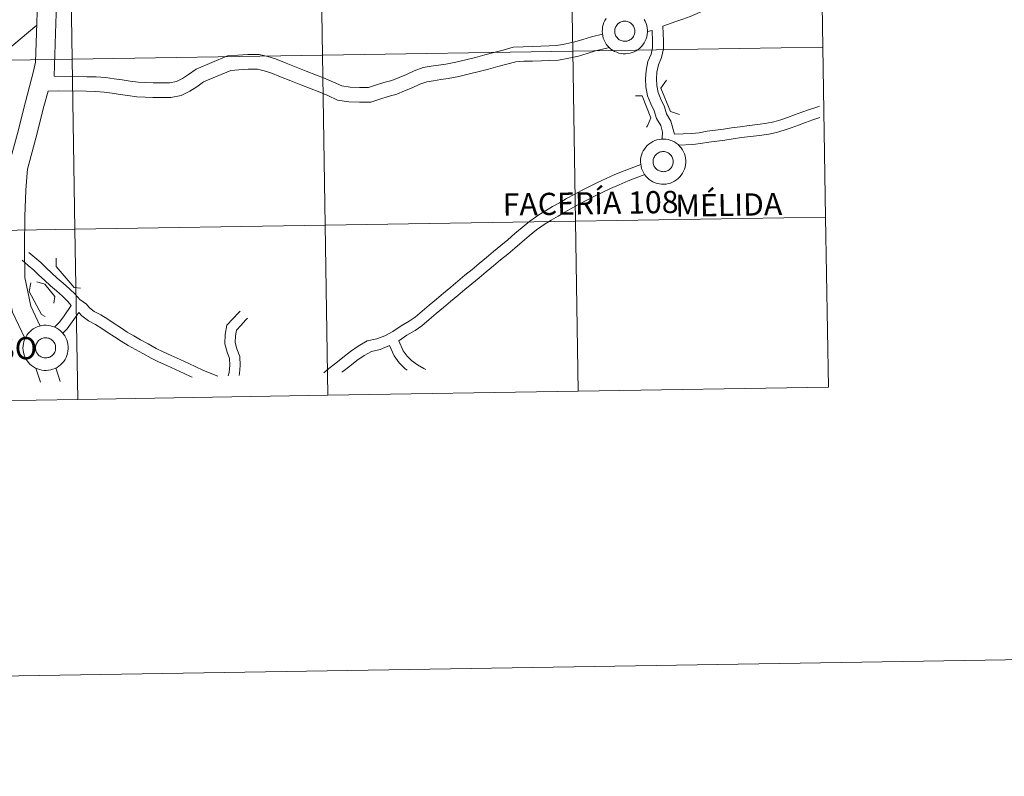
# Model space of a CAD drawing. Units: metres. Extents: x 610389 to 614892, y 4703467 to 4706509.
# Drawn here: x 611452 to 611613, y 4703467 to 4703591 of the extents above; entities that cross this region are included whole.
import ezdxf
from ezdxf.enums import TextEntityAlignment as Align

# ---------------------------------------------------------------- set-up
doc = ezdxf.new("R2010")
doc.units = ezdxf.units.M
doc.header["$MEASUREMENT"] = 0
doc.layers.add('Level 63', color=7, linetype='Continuous', lineweight=0)
doc.styles.add('Arial', font='ARIAL.TTF', dxfattribs={"height": 0.2})

msp = doc.modelspace()

# ---------------------------------------------------------------- linework, layer by layer
at = {"layer": 'Level 63', "linetype": 'Continuous', "lineweight": 0}
for points in [[(610437.54, 4703466.72), (610389.4, 4706436.34), (614843.8, 4706508.57), (614891.94, 4703538.94), (610437.54, 4703466.72)], [(611583.23, 4703614.04), (611583.68, 4703586.18), (611542.7, 4703585.52), (611542.25, 4703613.38), (611583.23, 4703614.04)], [(611501.27, 4703612.71), (611501.72, 4703584.85), (611460.74, 4703584.19), (611460.29, 4703612.05), (611501.27, 4703612.71)], [(611542.25, 4703613.38), (611542.7, 4703585.52), (611501.72, 4703584.85), (611501.27, 4703612.71), (611542.25, 4703613.38)], [(611460.29, 4703612.05), (611460.74, 4703584.19), (611419.76, 4703583.52), (611419.31, 4703611.39), (611460.29, 4703612.05)], [(611549.63, 4703589.11), (611549.67, 4703589.27), (611549.73, 4703589.42), (611549.8, 4703589.57), (611549.89, 4703589.71), (611549.99, 4703589.84), (611550.1, 4703589.96), (611550.22, 4703590.07), (611550.35, 4703590.16), (611550.5, 4703590.24), (611550.65, 4703590.31), (611550.8, 4703590.36), (611550.96, 4703590.4), (611551.13, 4703590.42), (611551.29, 4703590.42), (611551.45, 4703590.41), (611551.62, 4703590.38), (611551.77, 4703590.33), (611551.93, 4703590.27), (611552.07, 4703590.2), (611552.21, 4703590.11), (611552.34, 4703590), (611552.46, 4703589.89), (611552.56, 4703589.76), (611552.65, 4703589.63), (611552.73, 4703589.48), (611552.79, 4703589.33), (611552.84, 4703589.17), (611552.87, 4703589.01), (611552.89, 4703588.85), (611552.89, 4703588.68), (611552.87, 4703588.52), (611552.84, 4703588.36), (611552.79, 4703588.2), (611552.72, 4703588.05), (611552.64, 4703587.91), (611552.55, 4703587.77), (611552.45, 4703587.65), (611552.33, 4703587.53), (611552.2, 4703587.43), (611552.06, 4703587.34), (611551.91, 4703587.27), (611551.76, 4703587.21), (611551.6, 4703587.16), (611551.44, 4703587.14), (611551.27, 4703587.12), (611551.11, 4703587.13), (611550.95, 4703587.15), (611550.79, 4703587.19), (611550.63, 4703587.24), (611550.48, 4703587.31), (611550.34, 4703587.39), (611550.21, 4703587.49), (611550.09, 4703587.6), (611549.97, 4703587.72), (611549.88, 4703587.85), (611549.79, 4703587.99), (611549.72, 4703588.14), (611549.67, 4703588.3), (611549.63, 4703588.46), (611549.6, 4703588.62), (611549.59, 4703588.78), (611549.6, 4703588.94), (611549.63, 4703589.11)], [(611549.63, 4703589.11), (611549.67, 4703589.27), (611549.73, 4703589.42), (611549.8, 4703589.57), (611549.89, 4703589.71), (611549.99, 4703589.84), (611550.1, 4703589.96), (611550.22, 4703590.07), (611550.35, 4703590.16), (611550.5, 4703590.24), (611550.65, 4703590.31), (611550.8, 4703590.36), (611550.96, 4703590.4), (611551.13, 4703590.42), (611551.29, 4703590.42), (611551.45, 4703590.41), (611551.62, 4703590.38), (611551.77, 4703590.33), (611551.93, 4703590.27), (611552.07, 4703590.2), (611552.21, 4703590.11), (611552.34, 4703590), (611552.46, 4703589.89), (611552.56, 4703589.76), (611552.65, 4703589.63), (611552.73, 4703589.48), (611552.79, 4703589.33), (611552.84, 4703589.17), (611552.87, 4703589.01), (611552.89, 4703588.85), (611552.89, 4703588.68), (611552.87, 4703588.52), (611552.84, 4703588.36), (611552.79, 4703588.2), (611552.72, 4703588.05), (611552.64, 4703587.91), (611552.55, 4703587.77), (611552.45, 4703587.65), (611552.33, 4703587.53), (611552.2, 4703587.43), (611552.06, 4703587.34), (611551.91, 4703587.27), (611551.76, 4703587.21), (611551.6, 4703587.16), (611551.44, 4703587.14), (611551.27, 4703587.12), (611551.11, 4703587.13), (611550.95, 4703587.15), (611550.79, 4703587.19), (611550.63, 4703587.24), (611550.48, 4703587.31), (611550.34, 4703587.39), (611550.21, 4703587.49), (611550.09, 4703587.6), (611549.97, 4703587.72), (611549.88, 4703587.85), (611549.79, 4703587.99), (611549.72, 4703588.14), (611549.67, 4703588.3), (611549.63, 4703588.46), (611549.6, 4703588.62), (611549.59, 4703588.78), (611549.6, 4703588.94), (611549.63, 4703589.11)], [(611501.72, 4703584.85), (611502.17, 4703556.99), (611461.19, 4703556.33), (611460.74, 4703584.19), (611501.72, 4703584.85)], [(611542.7, 4703585.52), (611543.15, 4703557.66), (611502.17, 4703556.99), (611501.72, 4703584.85), (611542.7, 4703585.52)], [(611583.68, 4703586.18), (611584.13, 4703558.32), (611543.15, 4703557.66), (611542.7, 4703585.52), (611583.68, 4703586.18)], [(611460.74, 4703584.19), (611461.19, 4703556.33), (611420.21, 4703555.66), (611419.76, 4703583.52), (611460.74, 4703584.19)], [(611553.82, 4703567.39), (611553.83, 4703567.76), (611553.89, 4703568.12), (611553.98, 4703568.48), (611554.1, 4703568.83), (611554.26, 4703569.16), (611554.45, 4703569.48), (611554.67, 4703569.77), (611554.92, 4703570.04), (611555.19, 4703570.29), (611555.49, 4703570.51), (611555.81, 4703570.7), (611556.15, 4703570.85), (611556.49, 4703570.97), (611556.85, 4703571.05), (611557.22, 4703571.1), (611557.59, 4703571.11), (611557.96, 4703571.09), (611558.32, 4703571.03), (611558.68, 4703570.93), (611559.02, 4703570.8), (611559.35, 4703570.63), (611559.66, 4703570.43), (611559.95, 4703570.2), (611560.22, 4703569.95), (611560.46, 4703569.67), (611560.67, 4703569.36), (611560.85, 4703569.04), (611560.99, 4703568.7), (611561.1, 4703568.35), (611561.18, 4703567.99), (611561.22, 4703567.62), (611561.22, 4703567.25), (611561.19, 4703566.88), (611561.11, 4703566.52), (611561.01, 4703566.17), (611560.87, 4703565.83), (611560.69, 4703565.5), (611560.49, 4703565.2), (611560.25, 4703564.91), (611559.99, 4703564.65), (611559.7, 4703564.42), (611559.39, 4703564.22), (611559.07, 4703564.05), (611558.72, 4703563.91), (611558.37, 4703563.81), (611558.01, 4703563.74), (611557.64, 4703563.71), (611557.27, 4703563.72), (611556.9, 4703563.76), (611556.54, 4703563.84), (611556.19, 4703563.96), (611555.85, 4703564.11), (611555.53, 4703564.29), (611555.23, 4703564.5), (611554.95, 4703564.74), (611554.7, 4703565.01), (611554.48, 4703565.31), (611554.28, 4703565.62), (611554.12, 4703565.95), (611553.99, 4703566.3), (611553.9, 4703566.65), (611553.84, 4703567.02), (611553.82, 4703567.39)], [(611553.82, 4703567.39), (611553.83, 4703567.76), (611553.89, 4703568.12), (611553.98, 4703568.48), (611554.1, 4703568.83), (611554.26, 4703569.16), (611554.45, 4703569.48), (611554.67, 4703569.77), (611554.92, 4703570.04), (611555.19, 4703570.29), (611555.49, 4703570.51), (611555.81, 4703570.7), (611556.15, 4703570.85), (611556.49, 4703570.97), (611556.85, 4703571.05), (611557.22, 4703571.1), (611557.59, 4703571.11), (611557.96, 4703571.09), (611558.32, 4703571.03), (611558.68, 4703570.93), (611559.02, 4703570.8), (611559.35, 4703570.63), (611559.66, 4703570.43), (611559.95, 4703570.2), (611560.22, 4703569.95), (611560.46, 4703569.67), (611560.67, 4703569.36), (611560.85, 4703569.04), (611560.99, 4703568.7), (611561.1, 4703568.35), (611561.18, 4703567.99), (611561.22, 4703567.62), (611561.22, 4703567.25), (611561.19, 4703566.88), (611561.11, 4703566.52), (611561.01, 4703566.17), (611560.87, 4703565.83), (611560.69, 4703565.5), (611560.49, 4703565.2), (611560.25, 4703564.91), (611559.99, 4703564.65), (611559.7, 4703564.42), (611559.39, 4703564.22), (611559.07, 4703564.05), (611558.72, 4703563.91), (611558.37, 4703563.81), (611558.01, 4703563.74), (611557.64, 4703563.71), (611557.27, 4703563.72), (611556.9, 4703563.76), (611556.54, 4703563.84), (611556.19, 4703563.96), (611555.85, 4703564.11), (611555.53, 4703564.29), (611555.23, 4703564.5), (611554.95, 4703564.74), (611554.7, 4703565.01), (611554.48, 4703565.31), (611554.28, 4703565.62), (611554.12, 4703565.95), (611553.99, 4703566.3), (611553.9, 4703566.65), (611553.84, 4703567.02), (611553.82, 4703567.39)], [(611555.91, 4703567.75), (611555.95, 4703567.9), (611556.01, 4703568.06), (611556.08, 4703568.21), (611556.16, 4703568.35), (611556.26, 4703568.48), (611556.38, 4703568.6), (611556.5, 4703568.71), (611556.63, 4703568.8), (611556.78, 4703568.88), (611556.93, 4703568.95), (611557.08, 4703569), (611557.24, 4703569.04), (611557.41, 4703569.06), (611557.57, 4703569.06), (611557.73, 4703569.05), (611557.9, 4703569.02), (611558.05, 4703568.97), (611558.21, 4703568.91), (611558.35, 4703568.84), (611558.49, 4703568.75), (611558.62, 4703568.64), (611558.73, 4703568.53), (611558.84, 4703568.4), (611558.93, 4703568.26), (611559.01, 4703568.12), (611559.07, 4703567.97), (611559.12, 4703567.81), (611559.15, 4703567.65), (611559.17, 4703567.49), (611559.17, 4703567.32), (611559.15, 4703567.16), (611559.12, 4703567), (611559.07, 4703566.84), (611559, 4703566.69), (611558.92, 4703566.55), (611558.83, 4703566.41), (611558.72, 4703566.28), (611558.61, 4703566.17), (611558.48, 4703566.07), (611558.34, 4703565.98), (611558.19, 4703565.91), (611558.04, 4703565.85), (611557.88, 4703565.8), (611557.72, 4703565.78), (611557.55, 4703565.76), (611557.39, 4703565.77), (611557.23, 4703565.79), (611557.07, 4703565.83), (611556.91, 4703565.88), (611556.76, 4703565.95), (611556.62, 4703566.03), (611556.49, 4703566.13), (611556.37, 4703566.24), (611556.25, 4703566.36), (611556.15, 4703566.49), (611556.07, 4703566.63), (611556, 4703566.78), (611555.94, 4703566.93), (611555.9, 4703567.09), (611555.88, 4703567.26), (611555.87, 4703567.42), (611555.88, 4703567.58), (611555.91, 4703567.75)], [(611555.91, 4703567.75), (611555.95, 4703567.9), (611556.01, 4703568.06), (611556.08, 4703568.21), (611556.16, 4703568.35), (611556.26, 4703568.48), (611556.38, 4703568.6), (611556.5, 4703568.71), (611556.63, 4703568.8), (611556.78, 4703568.88), (611556.93, 4703568.95), (611557.08, 4703569), (611557.24, 4703569.04), (611557.41, 4703569.06), (611557.57, 4703569.06), (611557.73, 4703569.05), (611557.9, 4703569.02), (611558.05, 4703568.97), (611558.21, 4703568.91), (611558.35, 4703568.84), (611558.49, 4703568.75), (611558.62, 4703568.64), (611558.73, 4703568.53), (611558.84, 4703568.4), (611558.93, 4703568.26), (611559.01, 4703568.12), (611559.07, 4703567.97), (611559.12, 4703567.81), (611559.15, 4703567.65), (611559.17, 4703567.49), (611559.17, 4703567.32), (611559.15, 4703567.16), (611559.12, 4703567), (611559.07, 4703566.84), (611559, 4703566.69), (611558.92, 4703566.55), (611558.83, 4703566.41), (611558.72, 4703566.28), (611558.61, 4703566.17), (611558.48, 4703566.07), (611558.34, 4703565.98), (611558.19, 4703565.91), (611558.04, 4703565.85), (611557.88, 4703565.8), (611557.72, 4703565.78), (611557.55, 4703565.76), (611557.39, 4703565.77), (611557.23, 4703565.79), (611557.07, 4703565.83), (611556.91, 4703565.88), (611556.76, 4703565.95), (611556.62, 4703566.03), (611556.49, 4703566.13), (611556.37, 4703566.24), (611556.25, 4703566.36), (611556.15, 4703566.49), (611556.07, 4703566.63), (611556, 4703566.78), (611555.94, 4703566.93), (611555.9, 4703567.09), (611555.88, 4703567.26), (611555.87, 4703567.42), (611555.88, 4703567.58), (611555.91, 4703567.75)], [(611543.15, 4703557.66), (611543.6, 4703529.8), (611502.62, 4703529.13), (611502.17, 4703556.99), (611543.15, 4703557.66)], [(611584.13, 4703558.32), (611584.59, 4703530.46), (611543.6, 4703529.8), (611543.15, 4703557.66), (611584.13, 4703558.32)], [(611461.19, 4703556.33), (611461.64, 4703528.47), (611420.66, 4703527.8), (611420.21, 4703555.66), (611461.19, 4703556.33)], [(611502.17, 4703556.99), (611502.62, 4703529.13), (611461.64, 4703528.47), (611461.19, 4703556.33), (611502.17, 4703556.99)], [(611452.68, 4703536.88), (611452.7, 4703537.25), (611452.75, 4703537.62), (611452.84, 4703537.97), (611452.96, 4703538.32), (611453.12, 4703538.66), (611453.31, 4703538.97), (611453.53, 4703539.27), (611453.78, 4703539.54), (611454.06, 4703539.79), (611454.36, 4703540), (611454.67, 4703540.19), (611455.01, 4703540.34), (611455.36, 4703540.46), (611455.72, 4703540.55), (611456.08, 4703540.6), (611456.45, 4703540.61), (611456.82, 4703540.58), (611457.19, 4703540.52), (611457.54, 4703540.42), (611457.89, 4703540.29), (611458.21, 4703540.12), (611458.53, 4703539.93), (611458.82, 4703539.7), (611459.08, 4703539.44), (611459.32, 4703539.16), (611459.53, 4703538.86), (611459.71, 4703538.54), (611459.86, 4703538.2), (611459.97, 4703537.84), (611460.04, 4703537.48), (611460.08, 4703537.12), (611460.08, 4703536.75), (611460.05, 4703536.38), (611459.98, 4703536.02), (611459.87, 4703535.66), (611459.73, 4703535.32), (611459.56, 4703535), (611459.35, 4703534.69), (611459.12, 4703534.41), (611458.85, 4703534.15), (611458.57, 4703533.92), (611458.26, 4703533.71), (611457.93, 4703533.54), (611457.59, 4703533.4), (611457.23, 4703533.3), (611456.87, 4703533.24), (611456.5, 4703533.21), (611456.13, 4703533.21), (611455.77, 4703533.26), (611455.41, 4703533.34), (611455.06, 4703533.45), (611454.72, 4703533.6), (611454.4, 4703533.78), (611454.1, 4703534), (611453.82, 4703534.24), (611453.57, 4703534.51), (611453.34, 4703534.8), (611453.15, 4703535.11), (611452.98, 4703535.45), (611452.85, 4703535.79), (611452.76, 4703536.15), (611452.7, 4703536.51), (611452.68, 4703536.88)], [(611452.68, 4703536.88), (611452.7, 4703537.25), (611452.75, 4703537.62), (611452.84, 4703537.97), (611452.96, 4703538.32), (611453.12, 4703538.66), (611453.31, 4703538.97), (611453.53, 4703539.27), (611453.78, 4703539.54), (611454.06, 4703539.79), (611454.36, 4703540), (611454.67, 4703540.19), (611455.01, 4703540.34), (611455.36, 4703540.46), (611455.72, 4703540.55), (611456.08, 4703540.6), (611456.45, 4703540.61), (611456.82, 4703540.58), (611457.19, 4703540.52), (611457.54, 4703540.42), (611457.89, 4703540.29), (611458.21, 4703540.12), (611458.53, 4703539.93), (611458.82, 4703539.7), (611459.08, 4703539.44), (611459.32, 4703539.16), (611459.53, 4703538.86), (611459.71, 4703538.54), (611459.86, 4703538.2), (611459.97, 4703537.84), (611460.04, 4703537.48), (611460.08, 4703537.12), (611460.08, 4703536.75), (611460.05, 4703536.38), (611459.98, 4703536.02), (611459.87, 4703535.66), (611459.73, 4703535.32), (611459.56, 4703535), (611459.35, 4703534.69), (611459.12, 4703534.41), (611458.85, 4703534.15), (611458.57, 4703533.92), (611458.26, 4703533.71), (611457.93, 4703533.54), (611457.59, 4703533.4), (611457.23, 4703533.3), (611456.87, 4703533.24), (611456.5, 4703533.21), (611456.13, 4703533.21), (611455.77, 4703533.26), (611455.41, 4703533.34), (611455.06, 4703533.45), (611454.72, 4703533.6), (611454.4, 4703533.78), (611454.1, 4703534), (611453.82, 4703534.24), (611453.57, 4703534.51), (611453.34, 4703534.8), (611453.15, 4703535.11), (611452.98, 4703535.45), (611452.85, 4703535.79), (611452.76, 4703536.15), (611452.7, 4703536.51), (611452.68, 4703536.88)], [(611454.77, 4703537.24), (611454.81, 4703537.4), (611454.87, 4703537.55), (611454.94, 4703537.7), (611455.03, 4703537.84), (611455.13, 4703537.97), (611455.24, 4703538.09), (611455.36, 4703538.2), (611455.5, 4703538.3), (611455.64, 4703538.38), (611455.79, 4703538.44), (611455.95, 4703538.5), (611456.11, 4703538.53), (611456.27, 4703538.55), (611456.43, 4703538.55), (611456.6, 4703538.54), (611456.76, 4703538.51), (611456.92, 4703538.47), (611457.07, 4703538.4), (611457.22, 4703538.33), (611457.35, 4703538.24), (611457.48, 4703538.14), (611457.6, 4703538.02), (611457.7, 4703537.9), (611457.8, 4703537.76), (611457.87, 4703537.61), (611457.94, 4703537.46), (611457.99, 4703537.3), (611458.02, 4703537.14), (611458.03, 4703536.98), (611458.03, 4703536.82), (611458.01, 4703536.65), (611457.98, 4703536.49), (611457.93, 4703536.34), (611457.87, 4703536.18), (611457.79, 4703536.04), (611457.69, 4703535.9), (611457.59, 4703535.78), (611457.47, 4703535.66), (611457.34, 4703535.56), (611457.2, 4703535.48), (611457.06, 4703535.4), (611456.9, 4703535.34), (611456.74, 4703535.3), (611456.58, 4703535.27), (611456.42, 4703535.26), (611456.25, 4703535.26), (611456.09, 4703535.28), (611455.93, 4703535.32), (611455.78, 4703535.38), (611455.63, 4703535.44), (611455.48, 4703535.53), (611455.35, 4703535.62), (611455.23, 4703535.73), (611455.12, 4703535.85), (611455.02, 4703535.98), (611454.93, 4703536.12), (611454.86, 4703536.27), (611454.81, 4703536.43), (611454.77, 4703536.59), (611454.74, 4703536.75), (611454.74, 4703536.91), (611454.75, 4703537.08), (611454.77, 4703537.24)], [(611454.77, 4703537.24), (611454.81, 4703537.4), (611454.87, 4703537.55), (611454.94, 4703537.7), (611455.03, 4703537.84), (611455.13, 4703537.97), (611455.24, 4703538.09), (611455.36, 4703538.2), (611455.5, 4703538.3), (611455.64, 4703538.38), (611455.79, 4703538.44), (611455.95, 4703538.5), (611456.11, 4703538.53), (611456.27, 4703538.55), (611456.43, 4703538.55), (611456.6, 4703538.54), (611456.76, 4703538.51), (611456.92, 4703538.47), (611457.07, 4703538.4), (611457.22, 4703538.33), (611457.35, 4703538.24), (611457.48, 4703538.14), (611457.6, 4703538.02), (611457.7, 4703537.9), (611457.8, 4703537.76), (611457.87, 4703537.61), (611457.94, 4703537.46), (611457.99, 4703537.3), (611458.02, 4703537.14), (611458.03, 4703536.98), (611458.03, 4703536.82), (611458.01, 4703536.65), (611457.98, 4703536.49), (611457.93, 4703536.34), (611457.87, 4703536.18), (611457.79, 4703536.04), (611457.69, 4703535.9), (611457.59, 4703535.78), (611457.47, 4703535.66), (611457.34, 4703535.56), (611457.2, 4703535.48), (611457.06, 4703535.4), (611456.9, 4703535.34), (611456.74, 4703535.3), (611456.58, 4703535.27), (611456.42, 4703535.26), (611456.25, 4703535.26), (611456.09, 4703535.28), (611455.93, 4703535.32), (611455.78, 4703535.38), (611455.63, 4703535.44), (611455.48, 4703535.53), (611455.35, 4703535.62), (611455.23, 4703535.73), (611455.12, 4703535.85), (611455.02, 4703535.98), (611454.93, 4703536.12), (611454.86, 4703536.27), (611454.81, 4703536.43), (611454.77, 4703536.59), (611454.74, 4703536.75), (611454.74, 4703536.91), (611454.75, 4703537.08), (611454.77, 4703537.24)]]:
    msp.add_lwpolyline(points, close=True, dxfattribs=at)
for points in [[(611461.41, 4703623.59), (611461.19, 4703618.9), (611460.93, 4703617.87), (611459.6, 4703613.63), (611457.99, 4703608.61), (611456.83, 4703603.5), (611455.85, 4703598.59), (611455.07, 4703593.6), (611454.89, 4703588.48), (611454.75, 4703583.7), (611454.42, 4703582.21), (611453.1, 4703577.22), (611451.76, 4703572.04), (611450.38, 4703566.81), (611450.25, 4703565.9), (611450.01, 4703562.94), (611449.88, 4703558.46), (611449.82, 4703553.51), (611449.89, 4703548.11), (611450.97, 4703542.75), (611453.01, 4703538.4)], [(611461.41, 4703623.59), (611461.19, 4703618.9), (611460.93, 4703617.87), (611459.6, 4703613.63), (611457.99, 4703608.61), (611456.83, 4703603.5), (611455.85, 4703598.59), (611455.07, 4703593.6), (611454.89, 4703588.48), (611454.75, 4703583.7), (611454.42, 4703582.21), (611453.1, 4703577.22), (611451.76, 4703572.04), (611450.38, 4703566.81), (611450.25, 4703565.9), (611450.01, 4703562.94), (611449.88, 4703558.46), (611449.82, 4703553.51), (611449.89, 4703548.11), (611450.97, 4703542.75), (611453.01, 4703538.4)], [(611463.99, 4703618.72), (611463.67, 4703617.04), (611462.57, 4703612.7), (611461, 4703607.79), (611459.88, 4703602.85), (611458.92, 4703598.05), (611458.17, 4703593.31), (611458.01, 4703588.38), (611457.81, 4703581.44)], [(611463.99, 4703618.72), (611463.67, 4703617.04), (611462.57, 4703612.7), (611461, 4703607.79), (611459.88, 4703602.85), (611458.92, 4703598.05), (611458.17, 4703593.31), (611458.01, 4703588.38), (611457.81, 4703581.44)], [(611582.42, 4703597.62), (611581.61, 4703597.44), (611580.07, 4703597.15), (611578.45, 4703596.95), (611576.96, 4703596.74), (611575.85, 4703596.45), (611574.67, 4703596.07), (611573.44, 4703595.73), (611572.26, 4703595.41), (611571.16, 4703595.05), (611569.74, 4703594.43), (611568.61, 4703593.97), (611567.49, 4703593.52), (611566.38, 4703593.06), (611565.26, 4703592.61), (611564.17, 4703592.17), (611563.08, 4703591.68), (611561.92, 4703591.16), (611560.73, 4703590.77), (611559.61, 4703590.36), (611557.49, 4703589.59)], [(611582.42, 4703597.62), (611581.61, 4703597.44), (611580.07, 4703597.15), (611578.45, 4703596.95), (611576.96, 4703596.74), (611575.85, 4703596.45), (611574.67, 4703596.07), (611573.44, 4703595.73), (611572.26, 4703595.41), (611571.16, 4703595.05), (611569.74, 4703594.43), (611568.61, 4703593.97), (611567.49, 4703593.52), (611566.38, 4703593.06), (611565.26, 4703592.61), (611564.17, 4703592.17), (611563.08, 4703591.68), (611561.92, 4703591.16), (611560.73, 4703590.77), (611559.61, 4703590.36), (611557.49, 4703589.59)], [(611454.94, 4703589.78), (611435.73, 4703573.64), (611405.85, 4703546.78), (611395.37, 4703537.79), (611391.13, 4703532.57)], [(611454.94, 4703589.78), (611435.73, 4703573.64), (611405.85, 4703546.78), (611395.37, 4703537.79), (611391.13, 4703532.57)], [(611554.39, 4703590.72), (611554.57, 4703590.4), (611554.71, 4703590.06), (611554.82, 4703589.71), (611554.9, 4703589.35), (611554.94, 4703588.98), (611554.94, 4703588.61), (611554.91, 4703588.25), (611554.84, 4703587.88), (611554.73, 4703587.53), (611554.59, 4703587.19), (611554.41, 4703586.86), (611554.21, 4703586.56), (611553.97, 4703586.27), (611553.71, 4703586.01), (611553.42, 4703585.78), (611553.11, 4703585.58), (611552.79, 4703585.41), (611552.45, 4703585.27), (611552.09, 4703585.17), (611551.73, 4703585.1), (611551.36, 4703585.07), (611550.99, 4703585.08), (611550.62, 4703585.12), (611550.26, 4703585.2), (611549.91, 4703585.32), (611549.57, 4703585.47), (611549.25, 4703585.65), (611548.95, 4703585.86), (611548.67, 4703586.11), (611548.42, 4703586.38), (611548.2, 4703586.67), (611548, 4703586.98), (611547.84, 4703587.31), (611547.71, 4703587.66), (611547.62, 4703588.02), (611547.56, 4703588.38), (611547.54, 4703588.75), (611547.54, 4703588.75), (611547.56, 4703589.12), (611547.61, 4703589.48), (611547.7, 4703589.84), (611547.82, 4703590.19), (611547.98, 4703590.52), (611548.17, 4703590.84)], [(611554.39, 4703590.72), (611554.57, 4703590.4), (611554.71, 4703590.06), (611554.82, 4703589.71), (611554.9, 4703589.35), (611554.94, 4703588.98), (611554.94, 4703588.61), (611554.91, 4703588.25), (611554.84, 4703587.88), (611554.73, 4703587.53), (611554.59, 4703587.19), (611554.41, 4703586.86), (611554.21, 4703586.56), (611553.97, 4703586.27), (611553.71, 4703586.01), (611553.42, 4703585.78), (611553.11, 4703585.58), (611552.79, 4703585.41), (611552.45, 4703585.27), (611552.09, 4703585.17), (611551.73, 4703585.1), (611551.36, 4703585.07), (611550.99, 4703585.08), (611550.62, 4703585.12), (611550.26, 4703585.2), (611549.91, 4703585.32), (611549.57, 4703585.47), (611549.25, 4703585.65), (611548.95, 4703585.86), (611548.67, 4703586.11), (611548.42, 4703586.38), (611548.2, 4703586.67), (611548, 4703586.98), (611547.84, 4703587.31), (611547.71, 4703587.66), (611547.62, 4703588.02), (611547.56, 4703588.38), (611547.54, 4703588.75), (611547.54, 4703588.75), (611547.56, 4703589.12), (611547.61, 4703589.48), (611547.7, 4703589.84), (611547.82, 4703590.19), (611547.98, 4703590.52), (611548.17, 4703590.84)], [(611547.59, 4703588.29), (611545.76, 4703587.88), (611544.38, 4703587.4), (611543.06, 4703587.02), (611541.6, 4703586.71), (611540.1, 4703586.45), (611538.86, 4703586.37), (611537.51, 4703586.33), (611536.07, 4703586.29), (611534.6, 4703586.24), (611532.97, 4703586.15), (611531.31, 4703585.68), (611529.81, 4703585.28), (611528.3, 4703584.89), (611526.79, 4703584.49), (611525.21, 4703584.09), (611523.58, 4703583.7), (611521.93, 4703583.39), (611520.74, 4703583.24), (611519.52, 4703583.04), (611518.21, 4703582.83), (611516.73, 4703582.3), (611515.47, 4703581.7), (611514.27, 4703581.21), (611513.09, 4703580.73), (611511.78, 4703580.35), (611510.43, 4703579.92), (611509.27, 4703579.57), (611507.79, 4703579.53), (611506.26, 4703579.59), (611504.89, 4703579.81), (611503.55, 4703580.45), (611501.88, 4703581.13), (611500.73, 4703581.56), (611499.07, 4703582.22), (611497.42, 4703582.86), (611495.76, 4703583.56), (611494.04, 4703584.23), (611492.78, 4703584.61), (611491.35, 4703584.96), (611489.49, 4703584.95), (611487.89, 4703584.86), (611486.16, 4703584.72), (611481.03, 4703582.57), (611479.81, 4703581.66), (611478.82, 4703581.05), (611477.81, 4703580.53), (611476.66, 4703580.3), (611475.58, 4703580.3), (611473.99, 4703580.33), (611472.75, 4703580.37), (611471.52, 4703580.41), (611470.22, 4703580.59), (611468.93, 4703580.79), (611467.63, 4703580.98), (611466.21, 4703581.18), (611464.65, 4703581.3), (611463.13, 4703581.33), (611457.81, 4703581.44)], [(611547.59, 4703588.29), (611545.76, 4703587.88), (611544.38, 4703587.4), (611543.06, 4703587.02), (611541.6, 4703586.71), (611540.1, 4703586.45), (611538.86, 4703586.37), (611537.51, 4703586.33), (611536.07, 4703586.29), (611534.6, 4703586.24), (611532.97, 4703586.15), (611531.31, 4703585.68), (611529.81, 4703585.28), (611528.3, 4703584.89), (611526.79, 4703584.49), (611525.21, 4703584.09), (611523.58, 4703583.7), (611521.93, 4703583.39), (611520.74, 4703583.24), (611519.52, 4703583.04), (611518.21, 4703582.83), (611516.73, 4703582.3), (611515.47, 4703581.7), (611514.27, 4703581.21), (611513.09, 4703580.73), (611511.78, 4703580.35), (611510.43, 4703579.92), (611509.27, 4703579.57), (611507.79, 4703579.53), (611506.26, 4703579.59), (611504.89, 4703579.81), (611503.55, 4703580.45), (611501.88, 4703581.13), (611500.73, 4703581.56), (611499.07, 4703582.22), (611497.42, 4703582.86), (611495.76, 4703583.56), (611494.04, 4703584.23), (611492.78, 4703584.61), (611491.35, 4703584.96), (611489.49, 4703584.95), (611487.89, 4703584.86), (611486.16, 4703584.72), (611481.03, 4703582.57), (611479.81, 4703581.66), (611478.82, 4703581.05), (611477.81, 4703580.53), (611476.66, 4703580.3), (611475.58, 4703580.3), (611473.99, 4703580.33), (611472.75, 4703580.37), (611471.52, 4703580.41), (611470.22, 4703580.59), (611468.93, 4703580.79), (611467.63, 4703580.98), (611466.21, 4703581.18), (611464.65, 4703581.3), (611463.13, 4703581.33), (611457.81, 4703581.44)], [(611557.35, 4703571.2), (611557.42, 4703572.26), (611557.12, 4703573.31), (611556.43, 4703574.5), (611556.05, 4703575.73), (611555.48, 4703576.89), (611554.96, 4703578.2), (611554.67, 4703579.66), (611554.63, 4703580.99), (611554.71, 4703582.32), (611555.03, 4703583.79), (611555.55, 4703585.03), (611555.8, 4703586.06), (611555.76, 4703587.16), (611555.71, 4703588.91)], [(611557.35, 4703571.2), (611557.42, 4703572.26), (611557.12, 4703573.31), (611556.43, 4703574.5), (611556.05, 4703575.73), (611555.48, 4703576.89), (611554.96, 4703578.2), (611554.67, 4703579.66), (611554.63, 4703580.99), (611554.71, 4703582.32), (611555.03, 4703583.79), (611555.55, 4703585.03), (611555.8, 4703586.06), (611555.76, 4703587.16), (611555.71, 4703588.91)], [(611555.71, 4703588.9), (611554.93, 4703588.75)], [(611555.71, 4703588.9), (611554.93, 4703588.75)], [(611559.39, 4703571.9), (611558.79, 4703574.02), (611558.09, 4703575.22), (611557.73, 4703576.39), (611557.13, 4703577.62), (611556.69, 4703578.71), (611556.46, 4703579.87), (611556.43, 4703580.96), (611556.49, 4703582.07), (611556.75, 4703583.25), (611557.26, 4703584.47), (611557.6, 4703585.88), (611557.56, 4703587.21), (611557.49, 4703589.59)], [(611559.39, 4703571.9), (611558.79, 4703574.02), (611558.09, 4703575.22), (611557.73, 4703576.39), (611557.13, 4703577.62), (611556.69, 4703578.71), (611556.46, 4703579.87), (611556.43, 4703580.96), (611556.49, 4703582.07), (611556.75, 4703583.25), (611557.26, 4703584.47), (611557.6, 4703585.88), (611557.56, 4703587.21), (611557.49, 4703589.59)], [(611548.71, 4703586.09), (611546.42, 4703585.57), (611545.1, 4703585.11), (611543.63, 4703584.69), (611542.06, 4703584.36), (611540.38, 4703584.06), (611538.97, 4703583.98), (611537.58, 4703583.94), (611536.14, 4703583.89), (611534.71, 4703583.85), (611533.37, 4703583.77), (611531.94, 4703583.37), (611530.42, 4703582.97), (611528.91, 4703582.57), (611527.39, 4703582.17), (611525.79, 4703581.77), (611524.08, 4703581.36), (611522.31, 4703581.02), (611521.09, 4703580.86), (611519.9, 4703580.67), (611518.8, 4703580.5), (611517.65, 4703580.08), (611516.44, 4703579.51), (611515.18, 4703578.99), (611513.88, 4703578.46), (611512.48, 4703578.06), (611511.13, 4703577.62), (611509.65, 4703577.18), (611507.78, 4703577.13), (611506.02, 4703577.2), (611504.17, 4703577.5), (611502.58, 4703578.26), (611501.01, 4703578.9), (611499.87, 4703579.33), (611498.2, 4703579.98), (611496.52, 4703580.64), (611494.86, 4703581.33), (611493.26, 4703581.96), (611492.15, 4703582.3), (611491.07, 4703582.57), (611489.57, 4703582.56), (611488.05, 4703582.47), (611486.74, 4703582.36), (611482.23, 4703580.47), (611481.15, 4703579.67), (611480, 4703578.96), (611478.61, 4703578.24), (611476.89, 4703577.91), (611475.55, 4703577.91), (611473.93, 4703577.94), (611472.67, 4703577.98), (611471.32, 4703578.02), (611469.87, 4703578.22), (611468.57, 4703578.42), (611467.28, 4703578.61), (611465.95, 4703578.8), (611464.54, 4703578.9), (611463.08, 4703578.94), (611458.46, 4703579.03), (611456.79, 4703578.98)], [(611548.71, 4703586.09), (611546.42, 4703585.57), (611545.1, 4703585.11), (611543.63, 4703584.69), (611542.06, 4703584.36), (611540.38, 4703584.06), (611538.97, 4703583.98), (611537.58, 4703583.94), (611536.14, 4703583.89), (611534.71, 4703583.85), (611533.37, 4703583.77), (611531.94, 4703583.37), (611530.42, 4703582.97), (611528.91, 4703582.57), (611527.39, 4703582.17), (611525.79, 4703581.77), (611524.08, 4703581.36), (611522.31, 4703581.02), (611521.09, 4703580.86), (611519.9, 4703580.67), (611518.8, 4703580.5), (611517.65, 4703580.08), (611516.44, 4703579.51), (611515.18, 4703578.99), (611513.88, 4703578.46), (611512.48, 4703578.06), (611511.13, 4703577.62), (611509.65, 4703577.18), (611507.78, 4703577.13), (611506.02, 4703577.2), (611504.17, 4703577.5), (611502.58, 4703578.26), (611501.01, 4703578.9), (611499.87, 4703579.33), (611498.2, 4703579.98), (611496.52, 4703580.64), (611494.86, 4703581.33), (611493.26, 4703581.96), (611492.15, 4703582.3), (611491.07, 4703582.57), (611489.57, 4703582.56), (611488.05, 4703582.47), (611486.74, 4703582.36), (611482.23, 4703580.47), (611481.15, 4703579.67), (611480, 4703578.96), (611478.61, 4703578.24), (611476.89, 4703577.91), (611475.55, 4703577.91), (611473.93, 4703577.94), (611472.67, 4703577.98), (611471.32, 4703578.02), (611469.87, 4703578.22), (611468.57, 4703578.42), (611467.28, 4703578.61), (611465.95, 4703578.8), (611464.54, 4703578.9), (611463.08, 4703578.94), (611458.46, 4703579.03), (611456.79, 4703578.98)], [(611558.08, 4703580.76), (611557.15, 4703579.43), (611558.71, 4703575.65), (611560.21, 4703575.16)], [(611558.08, 4703580.76), (611557.15, 4703579.43), (611558.71, 4703575.65), (611560.21, 4703575.16)], [(611456.79, 4703578.98), (611456.12, 4703576.43), (611454.78, 4703571.25), (611453.44, 4703566.19), (611453.35, 4703565.56), (611453.12, 4703562.76), (611452.99, 4703558.4), (611452.93, 4703553.51), (611453, 4703548.44), (611453.95, 4703543.74), (611455.47, 4703540.48)], [(611456.79, 4703578.98), (611456.12, 4703576.43), (611454.78, 4703571.25), (611453.44, 4703566.19), (611453.35, 4703565.56), (611453.12, 4703562.76), (611452.99, 4703558.4), (611452.93, 4703553.51), (611453, 4703548.44), (611453.95, 4703543.74), (611455.47, 4703540.48)], [(611553.01, 4703578.2), (611554.09, 4703578.17), (611555.52, 4703574.61), (611554.93, 4703573.26), (611554.81, 4703573.07)], [(611553.01, 4703578.2), (611554.09, 4703578.17), (611555.52, 4703574.61), (611554.93, 4703573.26), (611554.81, 4703573.07)], [(611559.39, 4703571.9), (611562.23, 4703572), (611563.39, 4703572.14), (611564.74, 4703572.38), (611566.09, 4703572.57), (611567.39, 4703572.73), (611568.71, 4703572.93), (611570.12, 4703573.14), (611571.58, 4703573.31), (611573.05, 4703573.49), (611574.51, 4703573.7), (611575.64, 4703573.93), (611576.77, 4703574.26), (611577.9, 4703574.66), (611579.05, 4703575.1), (611580.24, 4703575.52), (611581.46, 4703575.94), (611582.69, 4703576.36), (611583.13, 4703576.5)], [(611559.39, 4703571.9), (611562.23, 4703572), (611563.39, 4703572.14), (611564.74, 4703572.38), (611566.09, 4703572.57), (611567.39, 4703572.73), (611568.71, 4703572.93), (611570.12, 4703573.14), (611571.58, 4703573.31), (611573.05, 4703573.49), (611574.51, 4703573.7), (611575.64, 4703573.93), (611576.77, 4703574.26), (611577.9, 4703574.66), (611579.05, 4703575.1), (611580.24, 4703575.52), (611581.46, 4703575.94), (611582.69, 4703576.36), (611583.13, 4703576.5)], [(611560.03, 4703570.12), (611562.38, 4703570.2), (611563.66, 4703570.36), (611565.02, 4703570.6), (611566.33, 4703570.78), (611567.64, 4703570.95), (611568.98, 4703571.16), (611570.36, 4703571.36), (611571.8, 4703571.53), (611573.29, 4703571.71), (611574.82, 4703571.92), (611576.08, 4703572.19), (611577.32, 4703572.55), (611578.51, 4703572.97), (611579.67, 4703573.41), (611580.83, 4703573.83), (611582.04, 4703574.24), (611583.19, 4703574.63)], [(611560.03, 4703570.12), (611562.38, 4703570.2), (611563.66, 4703570.36), (611565.02, 4703570.6), (611566.33, 4703570.78), (611567.64, 4703570.95), (611568.98, 4703571.16), (611570.36, 4703571.36), (611571.8, 4703571.53), (611573.29, 4703571.71), (611574.82, 4703571.92), (611576.08, 4703572.19), (611577.32, 4703572.55), (611578.51, 4703572.97), (611579.67, 4703573.41), (611580.83, 4703573.83), (611582.04, 4703574.24), (611583.19, 4703574.63)], [(611501.93, 4703532.82), (611502.77, 4703533.51), (611503.92, 4703534.42), (611505.08, 4703535.35), (611506.33, 4703536.29), (611507.58, 4703537.16), (611509.07, 4703538.03), (611510.62, 4703538.37), (611511.92, 4703538.9), (611513.24, 4703539.57), (611514.6, 4703540.5), (611515.94, 4703541.27), (611516.91, 4703541.95), (611518.03, 4703542.9), (611519.21, 4703543.9), (611520.39, 4703544.9), (611521.55, 4703545.87), (611522.73, 4703546.85), (611523.89, 4703547.82), (611525.06, 4703548.79), (611526.23, 4703549.76), (611527.4, 4703550.74), (611528.57, 4703551.71), (611529.74, 4703552.68), (611530.91, 4703553.65), (611532.07, 4703554.62), (611533.25, 4703555.62), (611534.43, 4703556.63), (611535.7, 4703557.67), (611537.18, 4703558.7), (611538.26, 4703559.37), (611539.41, 4703560.04), (611540.55, 4703560.69), (611541.71, 4703561.35), (611542.93, 4703562.02), (611544.16, 4703562.69), (611545.44, 4703563.34), (611546.75, 4703564), (611548.17, 4703564.66), (611549.62, 4703565.28), (611551.12, 4703565.9), (611553.86, 4703566.97)], [(611501.93, 4703532.82), (611502.77, 4703533.51), (611503.92, 4703534.42), (611505.08, 4703535.35), (611506.33, 4703536.29), (611507.58, 4703537.16), (611509.07, 4703538.03), (611510.62, 4703538.37), (611511.92, 4703538.9), (611513.24, 4703539.57), (611514.6, 4703540.5), (611515.94, 4703541.27), (611516.91, 4703541.95), (611518.03, 4703542.9), (611519.21, 4703543.9), (611520.39, 4703544.9), (611521.55, 4703545.87), (611522.73, 4703546.85), (611523.89, 4703547.82), (611525.06, 4703548.79), (611526.23, 4703549.76), (611527.4, 4703550.74), (611528.57, 4703551.71), (611529.74, 4703552.68), (611530.91, 4703553.65), (611532.07, 4703554.62), (611533.25, 4703555.62), (611534.43, 4703556.63), (611535.7, 4703557.67), (611537.18, 4703558.7), (611538.26, 4703559.37), (611539.41, 4703560.04), (611540.55, 4703560.69), (611541.71, 4703561.35), (611542.93, 4703562.02), (611544.16, 4703562.69), (611545.44, 4703563.34), (611546.75, 4703564), (611548.17, 4703564.66), (611549.62, 4703565.28), (611551.12, 4703565.9), (611553.86, 4703566.97)], [(611514.22, 4703538.06), (611515.56, 4703538.98), (611516.9, 4703539.76), (611518.01, 4703540.52), (611519.19, 4703541.53), (611520.37, 4703542.53), (611521.55, 4703543.52), (611522.71, 4703544.49), (611523.87, 4703545.46), (611525.04, 4703546.44), (611526.21, 4703547.41), (611527.38, 4703548.38), (611528.55, 4703549.36), (611529.72, 4703550.33), (611530.89, 4703551.3), (611532.06, 4703552.27), (611533.23, 4703553.25), (611534.41, 4703554.25), (611535.59, 4703555.25), (611536.79, 4703556.24), (611538.17, 4703557.2), (611539.19, 4703557.83), (611540.3, 4703558.48), (611541.44, 4703559.13), (611542.59, 4703559.78), (611543.79, 4703560.44), (611545, 4703561.1), (611546.26, 4703561.74), (611547.53, 4703562.38), (611548.9, 4703563.01), (611550.33, 4703563.63), (611551.79, 4703564.24), (611554.5, 4703565.3)], [(611514.22, 4703538.06), (611515.56, 4703538.98), (611516.9, 4703539.76), (611518.01, 4703540.52), (611519.19, 4703541.53), (611520.37, 4703542.53), (611521.55, 4703543.52), (611522.71, 4703544.49), (611523.87, 4703545.46), (611525.04, 4703546.44), (611526.21, 4703547.41), (611527.38, 4703548.38), (611528.55, 4703549.36), (611529.72, 4703550.33), (611530.89, 4703551.3), (611532.06, 4703552.27), (611533.23, 4703553.25), (611534.41, 4703554.25), (611535.59, 4703555.25), (611536.79, 4703556.24), (611538.17, 4703557.2), (611539.19, 4703557.83), (611540.3, 4703558.48), (611541.44, 4703559.13), (611542.59, 4703559.78), (611543.79, 4703560.44), (611545, 4703561.1), (611546.26, 4703561.74), (611547.53, 4703562.38), (611548.9, 4703563.01), (611550.33, 4703563.63), (611551.79, 4703564.24), (611554.5, 4703565.3)], [(611543.6, 4703529.8), (611543.15, 4703557.66), (611502.17, 4703556.99), (611502.62, 4703529.13)], [(611584.59, 4703530.46), (611584.13, 4703558.32), (611543.15, 4703557.66), (611543.6, 4703529.8)], [(611461.64, 4703528.47), (611461.19, 4703556.33), (611420.21, 4703555.66), (611420.66, 4703527.8)], [(611502.62, 4703529.13), (611502.17, 4703556.99), (611461.19, 4703556.33), (611461.64, 4703528.47)], [(611452.54, 4703551.26), (611453.53, 4703550.4), (611454.47, 4703549.65), (611455.3, 4703548.84), (611456.18, 4703547.98), (611457.17, 4703547.08), (611458.18, 4703546.23), (611459.16, 4703545.38), (611459.99, 4703544.53), (611460.59, 4703543.86)], [(611452.54, 4703551.26), (611453.53, 4703550.4), (611454.47, 4703549.65), (611455.3, 4703548.84), (611456.18, 4703547.98), (611457.17, 4703547.08), (611458.18, 4703546.23), (611459.16, 4703545.38), (611459.99, 4703544.53), (611460.59, 4703543.86)], [(611453.64, 4703552.53), (611454.6, 4703551.7), (611455.59, 4703550.91), (611456.48, 4703550.03), (611457.33, 4703549.2), (611458.27, 4703548.34), (611459.27, 4703547.5), (611460.31, 4703546.6), (611461.21, 4703545.68), (611461.98, 4703544.82), (611463.06, 4703544.09)], [(611453.64, 4703552.53), (611454.6, 4703551.7), (611455.59, 4703550.91), (611456.48, 4703550.03), (611457.33, 4703549.2), (611458.27, 4703548.34), (611459.27, 4703547.5), (611460.31, 4703546.6), (611461.21, 4703545.68), (611461.98, 4703544.82), (611463.06, 4703544.09)], [(611458.09, 4703551.62), (611458.14, 4703550.22), (611461.06, 4703546.82), (611462.08, 4703546.68)], [(611458.09, 4703551.62), (611458.14, 4703550.22), (611461.06, 4703546.82), (611462.08, 4703546.68)], [(611453.95, 4703547.58), (611453.67, 4703546.13), (611455.73, 4703542.39), (611456.29, 4703542.02)], [(611453.95, 4703547.58), (611453.67, 4703546.13), (611455.73, 4703542.39), (611456.29, 4703542.02)], [(611454.97, 4703547.7), (611456.27, 4703547.33), (611457.9, 4703545.34), (611457.73, 4703544.24)], [(611454.97, 4703547.7), (611456.27, 4703547.33), (611457.9, 4703545.34), (611457.73, 4703544.24)], [(611457.82, 4703540.3), (611458.64, 4703541.14), (611459.41, 4703542.17), (611460.59, 4703543.86)], [(611457.82, 4703540.3), (611458.64, 4703541.14), (611459.41, 4703542.17), (611460.59, 4703543.86)], [(611463.06, 4703544.09), (611463.55, 4703543.46), (611464.36, 4703542.85), (611465.44, 4703542.32), (611466.57, 4703541.58), (611467.63, 4703540.88), (611468.65, 4703540.22), (611469.72, 4703539.5), (611470.81, 4703538.87), (611471.95, 4703538.21), (611473.19, 4703537.54), (611474.48, 4703536.82), (611475.63, 4703536.26), (611476.97, 4703535.66), (611478.41, 4703535), (611479.84, 4703534.33), (611480.98, 4703533.81), (611482.13, 4703533.27), (611483.36, 4703532.76), (611484.6, 4703532.25)], [(611463.06, 4703544.09), (611463.55, 4703543.46), (611464.36, 4703542.85), (611465.44, 4703542.32), (611466.57, 4703541.58), (611467.63, 4703540.88), (611468.65, 4703540.22), (611469.72, 4703539.5), (611470.81, 4703538.87), (611471.95, 4703538.21), (611473.19, 4703537.54), (611474.48, 4703536.82), (611475.63, 4703536.26), (611476.97, 4703535.66), (611478.41, 4703535), (611479.84, 4703534.33), (611480.98, 4703533.81), (611482.13, 4703533.27), (611483.36, 4703532.76), (611484.6, 4703532.25)], [(611486.28, 4703532.31), (611486.47, 4703532.89), (611486.56, 4703534.05), (611486.52, 4703535.16), (611486.11, 4703536.22), (611485.76, 4703537.59), (611485.8, 4703539.08), (611486.09, 4703540.62), (611487.11, 4703541.71), (611487.97, 4703542.62), (611488.24, 4703542.9)], [(611486.28, 4703532.31), (611486.47, 4703532.89), (611486.56, 4703534.05), (611486.52, 4703535.16), (611486.11, 4703536.22), (611485.76, 4703537.59), (611485.8, 4703539.08), (611486.09, 4703540.62), (611487.11, 4703541.71), (611487.97, 4703542.62), (611488.24, 4703542.9)], [(611459.19, 4703539.3), (611459.92, 4703540.05), (611460.76, 4703541.18), (611461.85, 4703542.72)], [(611459.19, 4703539.3), (611459.92, 4703540.05), (611460.76, 4703541.18), (611461.85, 4703542.72)], [(611461.85, 4703542.72), (611462.29, 4703542.17), (611463.41, 4703541.32), (611464.55, 4703540.75), (611465.59, 4703540.08), (611466.65, 4703539.37), (611467.66, 4703538.72), (611468.76, 4703537.98), (611469.91, 4703537.31), (611471.08, 4703536.64), (611472.33, 4703535.96), (611473.65, 4703535.23), (611474.86, 4703534.64), (611476.23, 4703534.02), (611477.65, 4703533.37), (611479.08, 4703532.7), (611480.23, 4703532.18), (611480.36, 4703532.11)], [(611461.85, 4703542.72), (611462.29, 4703542.17), (611463.41, 4703541.32), (611464.55, 4703540.75), (611465.59, 4703540.08), (611466.65, 4703539.37), (611467.66, 4703538.72), (611468.76, 4703537.98), (611469.91, 4703537.31), (611471.08, 4703536.64), (611472.33, 4703535.96), (611473.65, 4703535.23), (611474.86, 4703534.64), (611476.23, 4703534.02), (611477.65, 4703533.37), (611479.08, 4703532.7), (611480.23, 4703532.18), (611480.36, 4703532.11)], [(611488.09, 4703532.37), (611488.13, 4703532.71), (611488.24, 4703534.01), (611488.19, 4703535.5), (611487.71, 4703536.73), (611487.45, 4703537.79), (611487.47, 4703538.9), (611487.65, 4703539.82), (611488.34, 4703540.56), (611489.19, 4703541.47), (611489.46, 4703541.75)], [(611488.09, 4703532.37), (611488.13, 4703532.71), (611488.24, 4703534.01), (611488.19, 4703535.5), (611487.71, 4703536.73), (611487.45, 4703537.79), (611487.47, 4703538.9), (611487.65, 4703539.82), (611488.34, 4703540.56), (611489.19, 4703541.47), (611489.46, 4703541.75)], [(611514.22, 4703538.06), (611514.96, 4703536.41), (611515.57, 4703535.52), (611516.33, 4703534.81), (611517.31, 4703534.13), (611518.31, 4703533.54), (611518.68, 4703533.37)], [(611514.22, 4703538.06), (611514.96, 4703536.41), (611515.57, 4703535.52), (611516.33, 4703534.81), (611517.31, 4703534.13), (611518.31, 4703533.54), (611518.68, 4703533.37)], [(611504.91, 4703532.92), (611505.04, 4703533.02), (611506.19, 4703533.93), (611507.38, 4703534.84), (611508.55, 4703535.64), (611509.73, 4703536.33), (611511.16, 4703536.65), (611512.73, 4703537.28)], [(611504.91, 4703532.92), (611505.04, 4703533.02), (611506.19, 4703533.93), (611507.38, 4703534.84), (611508.55, 4703535.64), (611509.73, 4703536.33), (611511.16, 4703536.65), (611512.73, 4703537.28)], [(611512.73, 4703537.28), (611513.49, 4703535.59), (611514.28, 4703534.43), (611515.27, 4703533.49), (611515.61, 4703533.27)], [(611512.73, 4703537.28), (611513.49, 4703535.59), (611514.28, 4703534.43), (611515.27, 4703533.49), (611515.61, 4703533.27)], [(611454.81, 4703533.57), (611455.54, 4703531.3)], [(611454.81, 4703533.57), (611455.54, 4703531.3)], [(611458.07, 4703533.62), (611458.78, 4703531.41)], [(611458.07, 4703533.62), (611458.78, 4703531.41)], [(611543.6, 4703529.8), (611584.59, 4703530.46)], [(611420.66, 4703527.8), (611461.64, 4703528.47)], [(611461.64, 4703528.47), (611502.62, 4703529.13)], [(611502.62, 4703529.13), (611543.6, 4703529.8)]]:
    msp.add_lwpolyline(points, dxfattribs=at)

# ---------------------------------------------------------------- texts
at = {"layer": 'Level 63', "linetype": 'Continuous', "lineweight": 0, "style": 'Arial'}
for s, height, p in [('FACERÍA 108', 3.6322, (611545.63, 4703560.6)), ('MÉLIDA', 3.632, (611568.27, 4703560.33)), ('CAPARROSO', 3.632, (611440.54, 4703536.65))]:
    msp.add_text(s, height=height, rotation=0.9296, dxfattribs=at).set_placement(p, align=Align.MIDDLE_CENTER)

doc.saveas('drawing.dxf')
